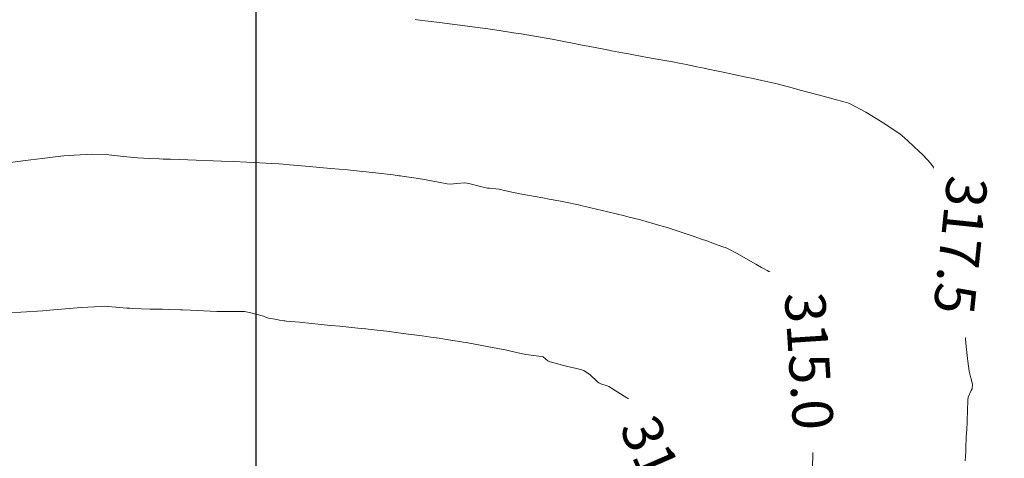
# Model space of a CAD drawing. Units: metres. Extents: x 801817 to 805545, y 8127144 to 8130715.
# Drawn here: x 802188 to 802237, y 8128020 to 8128042 of the extents above; entities that cross this region are included whole.
import ezdxf
from ezdxf.enums import TextEntityAlignment as Align

# ---------------------------------------------------------------- set-up
doc = ezdxf.new("R2010")
doc.units = ezdxf.units.M
doc.header["$LTSCALE"] = 25
doc.layers.add('2-coordenadas', color=8, linetype='Continuous')
doc.layers.add('Curva Indice', color=36, linetype='Continuous')
doc.styles.add('Style-ITALICS', font='ITALICS.shx')

msp = doc.modelspace()

# ---------------------------------------------------------------- linework, layer by layer
at = {"layer": '2-coordenadas', "color": 8}
msp.add_line((802200, 8127455.3918), (802200, 8128384.1292), dxfattribs=at)
at = {"layer": 'Curva Indice', "color": 36, "linetype": 'Continuous', "lineweight": 13}
for points in [[(802207.8595, 8128041.9237, 317.5), (802208.1937, 8128041.8843, 317.5), (802208.6399, 8128041.8269, 317.5), (802209.0532, 8128041.7722, 317.5), (802210.6852, 8128041.5595, 317.5), (802211.202, 8128041.4913, 317.5), (802211.5612, 8128041.4421, 317.5), (802212.0082, 8128041.3774, 317.5), (802212.7151, 8128041.2717, 317.5), (802212.9355, 8128041.2371, 317.5), (802213.0848, 8128041.2122, 317.5), (802213.7565, 8128041.0989, 317.5), (802214.6189, 8128040.9518, 317.5), (802215.2823, 8128040.8285, 317.5), (802215.5429, 8128040.778, 317.5), (802216.1091, 8128040.6664, 317.5), (802216.4058, 8128040.6074, 317.5), (802217.1692, 8128040.4582, 317.5), (802217.508, 8128040.3913, 317.5), (802217.5508, 8128040.3828, 317.5), (802218.0956, 8128040.2809, 317.5), (802218.396, 8128040.2241, 317.5), (802218.6371, 8128040.1786, 317.5), (802219.3249, 8128040.0498, 317.5), (802219.9927, 8128039.9307, 317.5), (802220.5857, 8128039.8295, 317.5), (802220.889, 8128039.7742, 317.5), (802221.2575, 8128039.7008, 317.5), (802221.7714, 8128039.5961, 317.5), (802222.125, 8128039.5237, 317.5), (802222.3292, 8128039.4816, 317.5), (802222.5838, 8128039.4287, 317.5), (802222.986, 8128039.3433, 317.5), (802224.2014, 8128039.0869, 317.5), (802224.5459, 8128039.0123, 317.5), (802224.9804, 8128038.9156, 317.5), (802225.2827, 8128038.8483, 317.5), (802225.6673, 8128038.7616, 317.5), (802225.8662, 8128038.7142, 317.5), (802226.0394, 8128038.6698, 317.5), (802226.3659, 8128038.5832, 317.5), (802226.8786, 8128038.4459, 317.5), (802227.7704, 8128038.2069, 317.5), (802228.5568, 8128037.9959, 317.5), (802229.0385, 8128037.8661, 317.5), (802229.1841, 8128037.8253, 317.5), (802229.2691, 8128037.8007, 317.5), (802229.3124, 8128037.783, 317.5), (802230.1116, 8128037.3473, 317.5), (802230.6315, 8128037.047, 317.5), (802230.9327, 8128036.858, 317.5), (802231.304, 8128036.6103, 317.5), (802231.8109, 8128036.2725, 317.5), (802231.8984, 8128036.2045, 317.5), (802232.2, 8128035.9303, 317.5), (802232.7586, 8128035.4179, 317.5), (802232.9215, 8128035.255, 317.5), (802233.1423, 8128035.0203, 317.5), (802233.3066, 8128034.8379, 317.5), (802233.5001, 8128034.5853, 317.5), (802233.8123, 8128034.1078, 317.5), (802233.9025, 8128033.9546, 317.5), (802234.0849, 8128033.5997, 317.5), (802234.2616, 8128033.2104, 317.5), (802234.3507, 8128032.983, 317.5), (802234.405, 8128032.754, 317.5), (802234.4226, 8128032.6179, 317.5), (802234.4849, 8128032.2956, 317.5), (802234.5493, 8128031.8877, 317.5), (802234.5222, 8128031.1694, 317.5), (802234.5178, 8128031.1262, 317.5), (802234.5197, 8128031.1011, 317.5), (802234.5349, 8128031.0207, 317.5), (802234.6189, 8128030.5886, 317.5), (802234.6474, 8128030.3793, 317.5), (802234.6694, 8128030.169, 317.5), (802234.6924, 8128029.9401, 317.5), (802234.7362, 8128029.4785, 317.5), (802234.8451, 8128028.3738, 317.5), (802234.8534, 8128028.2839, 317.5), (802234.8871, 8128027.9135, 317.5), (802234.9258, 8128027.5057, 317.5), (802234.9564, 8128027.1742, 317.5), (802234.9897, 8128026.7829, 317.5), (802235.0116, 8128026.5323, 317.5), (802235.0294, 8128026.3237, 317.5), (802235.0795, 8128025.785, 317.5), (802235.1478, 8128025.1908, 317.5), (802235.163, 8128025.0586, 317.5), (802235.2213, 8128024.564, 317.5), (802235.2996, 8128024.2351, 317.5), (802235.3917, 8128023.9262, 317.5), (802235.3641, 8128023.6846, 317.5), (802235.3272, 8128023.6169, 317.5), (802235.1761, 8128023.2862, 317.5), (802235.1526, 8128023.1259, 317.5), (802235.1455, 8128022.611, 317.5), (802235.1253, 8128022.1391, 317.5), (802235.1197, 8128022.039, 317.5), (802235.101, 8128021.6814, 317.5), (802235.0818, 8128021.3077, 317.5), (802235.064, 8128020.7846, 317.5), (802235.0616, 8128020.6503, 317.5), (802235.0601, 8128020.6022, 317.5), (802235.0346, 8128020.1398, 317.5)], [(802207.8595, 8128041.9237, 317.5), (802208.1937, 8128041.8843, 317.5), (802208.6399, 8128041.8269, 317.5), (802209.0532, 8128041.7722, 317.5), (802210.6852, 8128041.5595, 317.5), (802211.202, 8128041.4913, 317.5), (802211.5612, 8128041.4421, 317.5), (802212.0082, 8128041.3774, 317.5), (802212.7151, 8128041.2717, 317.5), (802212.9355, 8128041.2371, 317.5), (802213.0848, 8128041.2122, 317.5), (802213.7565, 8128041.0989, 317.5), (802214.6189, 8128040.9518, 317.5), (802215.2823, 8128040.8285, 317.5), (802215.5429, 8128040.778, 317.5), (802216.1091, 8128040.6664, 317.5), (802216.4058, 8128040.6074, 317.5), (802217.1692, 8128040.4582, 317.5), (802217.508, 8128040.3913, 317.5), (802217.5508, 8128040.3828, 317.5), (802218.0956, 8128040.2809, 317.5), (802218.396, 8128040.2241, 317.5), (802218.6371, 8128040.1786, 317.5), (802219.3249, 8128040.0498, 317.5), (802219.9927, 8128039.9307, 317.5), (802220.5857, 8128039.8295, 317.5), (802220.889, 8128039.7742, 317.5), (802221.2575, 8128039.7008, 317.5), (802221.7714, 8128039.5961, 317.5), (802222.125, 8128039.5237, 317.5), (802222.3292, 8128039.4816, 317.5), (802222.5838, 8128039.4287, 317.5), (802222.986, 8128039.3433, 317.5), (802224.2014, 8128039.0869, 317.5), (802224.5459, 8128039.0123, 317.5), (802224.9804, 8128038.9156, 317.5), (802225.2827, 8128038.8483, 317.5), (802225.6673, 8128038.7616, 317.5), (802225.8662, 8128038.7142, 317.5), (802226.0394, 8128038.6698, 317.5), (802226.3659, 8128038.5832, 317.5), (802226.8786, 8128038.4459, 317.5), (802227.7704, 8128038.2069, 317.5), (802228.5568, 8128037.9959, 317.5), (802229.0385, 8128037.8661, 317.5), (802229.1841, 8128037.8253, 317.5), (802229.2691, 8128037.8007, 317.5), (802229.3124, 8128037.783, 317.5), (802230.1116, 8128037.3473, 317.5), (802230.6315, 8128037.047, 317.5), (802230.9327, 8128036.858, 317.5), (802231.304, 8128036.6103, 317.5), (802231.8109, 8128036.2725, 317.5), (802231.8984, 8128036.2045, 317.5), (802232.2, 8128035.9303, 317.5), (802232.7586, 8128035.4179, 317.5), (802232.9215, 8128035.255, 317.5), (802233.1423, 8128035.0203, 317.5), (802233.3066, 8128034.8379, 317.5), (802233.5001, 8128034.5853, 317.5), (802233.8123, 8128034.1078, 317.5), (802233.9025, 8128033.9546, 317.5), (802234.0849, 8128033.5997, 317.5), (802234.2616, 8128033.2104, 317.5), (802234.3507, 8128032.983, 317.5), (802234.405, 8128032.754, 317.5), (802234.4226, 8128032.6179, 317.5), (802234.4849, 8128032.2956, 317.5), (802234.5493, 8128031.8877, 317.5), (802234.5222, 8128031.1694, 317.5), (802234.5178, 8128031.1262, 317.5), (802234.5197, 8128031.1011, 317.5), (802234.5349, 8128031.0207, 317.5), (802234.6189, 8128030.5886, 317.5), (802234.6474, 8128030.3793, 317.5), (802234.6694, 8128030.169, 317.5), (802234.6924, 8128029.9401, 317.5), (802234.7362, 8128029.4785, 317.5), (802234.8451, 8128028.3738, 317.5), (802234.8534, 8128028.2839, 317.5), (802234.8871, 8128027.9135, 317.5), (802234.9258, 8128027.5057, 317.5), (802234.9564, 8128027.1742, 317.5), (802234.9897, 8128026.7829, 317.5), (802235.0116, 8128026.5323, 317.5), (802235.0294, 8128026.3237, 317.5), (802235.0795, 8128025.785, 317.5), (802235.1478, 8128025.1908, 317.5), (802235.163, 8128025.0586, 317.5), (802235.2213, 8128024.564, 317.5), (802235.2996, 8128024.2351, 317.5), (802235.3917, 8128023.9262, 317.5), (802235.3641, 8128023.6846, 317.5), (802235.3272, 8128023.6169, 317.5), (802235.1761, 8128023.2862, 317.5), (802235.1526, 8128023.1259, 317.5), (802235.1455, 8128022.611, 317.5), (802235.1253, 8128022.1391, 317.5), (802235.1197, 8128022.039, 317.5), (802235.101, 8128021.6814, 317.5), (802235.0818, 8128021.3077, 317.5), (802235.064, 8128020.7846, 317.5), (802235.0616, 8128020.6503, 317.5), (802235.0601, 8128020.6022, 317.5), (802235.0346, 8128020.1398, 317.5)], [(802187.8633, 8128034.8739, 315), (802188.4737, 8128034.9555, 315), (802188.8692, 8128035.0064, 315), (802189.4299, 8128035.0693, 315), (802190.0646, 8128035.1408, 315), (802190.4975, 8128035.1902, 315), (802190.7587, 8128035.215, 315), (802190.9995, 8128035.2337, 315), (802191.9101, 8128035.2731, 315), (802192.7213, 8128035.2406, 315), (802193.1399, 8128035.1966, 315), (802193.6132, 8128035.1431, 315), (802194.144, 8128035.0998, 315), (802194.4283, 8128035.082, 315), (802194.7527, 8128035.065, 315), (802195.207, 8128035.0449, 315), (802195.4083, 8128035.0372, 315), (802195.7587, 8128035.0264, 315), (802196.1889, 8128035.014, 315), (802196.6216, 8128034.9995, 315), (802198.2869, 8128034.9387, 315), (802198.896, 8128034.915, 315), (802199.5401, 8128034.8876, 315), (802199.8715, 8128034.8722, 315), (802200.4711, 8128034.8412, 315), (802200.7772, 8128034.8235, 315), (802201.1245, 8128034.7995, 315), (802201.3267, 8128034.7836, 315), (802201.6515, 8128034.7579, 315), (802202.4344, 8128034.6925, 315), (802203.692, 8128034.5781, 315), (802204.5132, 8128034.5004, 315), (802205.1008, 8128034.442, 315), (802205.439, 8128034.4064, 315), (802205.9014, 8128034.3539, 315), (802206.7654, 8128034.2512, 315), (802207.0572, 8128034.2159, 315), (802207.1363, 8128034.2057, 315), (802207.3063, 8128034.1831, 315), (802207.6851, 8128034.1296, 315), (802208.31, 8128034.0262, 315), (802209.4412, 8128033.8136, 315), (802209.5944, 8128033.8043, 315), (802209.8951, 8128033.829, 315), (802210.3102, 8128033.8573, 315), (802210.5083, 8128033.8336, 315), (802211.1448, 8128033.6606, 315), (802211.4252, 8128033.6043, 315), (802211.5271, 8128033.5957, 315), (802211.8396, 8128033.5745, 315), (802212.0042, 8128033.5453, 315), (802212.4751, 8128033.4285, 315), (802213.0191, 8128033.3213, 315), (802214.1625, 8128033.115, 315), (802214.4664, 8128033.0591, 315), (802214.9593, 8128032.9677, 315), (802215.2842, 8128032.9036, 315), (802215.9272, 8128032.7712, 315), (802216.1059, 8128032.7342, 315), (802216.2522, 8128032.7018, 315), (802217.3699, 8128032.434, 315), (802218.1925, 8128032.2313, 315), (802218.4292, 8128032.1726, 315), (802218.9277, 8128032.0474, 315), (802219.1076, 8128031.998, 315), (802219.88, 8128031.7708, 315), (802220.129, 8128031.7009, 315), (802220.2433, 8128031.6705, 315), (802220.3091, 8128031.6506, 315), (802221.284, 8128031.3287, 315), (802221.6373, 8128031.2108, 315), (802221.9988, 8128031.089, 315), (802222.2655, 8128030.9963, 315), (802222.6495, 8128030.8565, 315), (802223.0549, 8128030.7075, 315), (802223.2225, 8128030.6467, 315), (802223.3489, 8128030.5914, 315), (802223.7287, 8128030.3864, 315), (802224.6797, 8128029.8512, 315), (802224.9654, 8128029.6863, 315), (802225.0703, 8128029.6253, 315), (802225.2384, 8128029.5295, 315), (802225.6234, 8128029.3111, 315), (802225.8004, 8128029.2082, 315), (802226.5478, 8128028.7544, 315), (802226.7405, 8128028.5343, 315), (802226.9986, 8128027.8114, 315), (802227.1424, 8128027.4237, 315), (802227.1579, 8128027.377, 315), (802227.1515, 8128027.3005, 315), (802227.1589, 8128027.0833, 315), (802227.2562, 8128026.7612, 315), (802227.2894, 8128026.577, 315), (802227.2929, 8128025.8284, 315), (802227.2935, 8128025.7087, 315), (802227.2953, 8128025.5959, 315), (802227.316, 8128025.0997, 315), (802227.3413, 8128024.7125, 315), (802227.3978, 8128024.0019, 315), (802227.4176, 8128023.7426, 315), (802227.4252, 8128023.6209, 315), (802227.4704, 8128022.7209, 315), (802227.4876, 8128022.3417, 315), (802227.4939, 8128022.1582, 315), (802227.4973, 8128021.9036, 315), (802227.4963, 8128021.3156, 315), (802227.4962, 8128021.1106, 315), (802227.4962, 8128020.6875, 315), (802227.4957, 8128020.3938, 315), (802227.4918, 8128019.8867, 315)], [(802187.8633, 8128034.8739, 315), (802188.4737, 8128034.9555, 315), (802188.8692, 8128035.0064, 315), (802189.4299, 8128035.0693, 315), (802190.0646, 8128035.1408, 315), (802190.4975, 8128035.1902, 315), (802190.7587, 8128035.215, 315), (802190.9995, 8128035.2337, 315), (802191.9101, 8128035.2731, 315), (802192.7213, 8128035.2406, 315), (802193.1399, 8128035.1966, 315), (802193.6132, 8128035.1431, 315), (802194.144, 8128035.0998, 315), (802194.4283, 8128035.082, 315), (802194.7527, 8128035.065, 315), (802195.207, 8128035.0449, 315), (802195.4083, 8128035.0372, 315), (802195.7587, 8128035.0264, 315), (802196.1889, 8128035.014, 315), (802196.6216, 8128034.9995, 315), (802198.2869, 8128034.9387, 315), (802198.896, 8128034.915, 315), (802199.5401, 8128034.8876, 315), (802199.8715, 8128034.8722, 315), (802200.4711, 8128034.8412, 315), (802200.7772, 8128034.8235, 315), (802201.1245, 8128034.7995, 315), (802201.3267, 8128034.7836, 315), (802201.6515, 8128034.7579, 315), (802202.4344, 8128034.6925, 315), (802203.692, 8128034.5781, 315), (802204.5132, 8128034.5004, 315), (802205.1008, 8128034.442, 315), (802205.439, 8128034.4064, 315), (802205.9014, 8128034.3539, 315), (802206.7654, 8128034.2512, 315), (802207.0572, 8128034.2159, 315), (802207.1363, 8128034.2057, 315), (802207.3063, 8128034.1831, 315), (802207.6851, 8128034.1296, 315), (802208.31, 8128034.0262, 315), (802209.4412, 8128033.8136, 315), (802209.5944, 8128033.8043, 315), (802209.8951, 8128033.829, 315), (802210.3102, 8128033.8573, 315), (802210.5083, 8128033.8336, 315), (802211.1448, 8128033.6606, 315), (802211.4252, 8128033.6043, 315), (802211.5271, 8128033.5957, 315), (802211.8396, 8128033.5745, 315), (802212.0042, 8128033.5453, 315), (802212.4751, 8128033.4285, 315), (802213.0191, 8128033.3213, 315), (802214.1625, 8128033.115, 315), (802214.4664, 8128033.0591, 315), (802214.9593, 8128032.9677, 315), (802215.2842, 8128032.9036, 315), (802215.9272, 8128032.7712, 315), (802216.1059, 8128032.7342, 315), (802216.2522, 8128032.7018, 315), (802217.3699, 8128032.434, 315), (802218.1925, 8128032.2313, 315), (802218.4292, 8128032.1726, 315), (802218.9277, 8128032.0474, 315), (802219.1076, 8128031.998, 315), (802219.88, 8128031.7708, 315), (802220.129, 8128031.7009, 315), (802220.2433, 8128031.6705, 315), (802220.3091, 8128031.6506, 315), (802221.284, 8128031.3287, 315), (802221.6373, 8128031.2108, 315), (802221.9988, 8128031.089, 315), (802222.2655, 8128030.9963, 315), (802222.6495, 8128030.8565, 315), (802223.0549, 8128030.7075, 315), (802223.2225, 8128030.6467, 315), (802223.3489, 8128030.5914, 315), (802223.7287, 8128030.3864, 315), (802224.6797, 8128029.8512, 315), (802224.9654, 8128029.6863, 315), (802225.0703, 8128029.6253, 315), (802225.2384, 8128029.5295, 315), (802225.6234, 8128029.3111, 315), (802225.8004, 8128029.2082, 315), (802226.5478, 8128028.7544, 315), (802226.7405, 8128028.5343, 315), (802226.9986, 8128027.8114, 315), (802227.1424, 8128027.4237, 315), (802227.1579, 8128027.377, 315), (802227.1515, 8128027.3005, 315), (802227.1589, 8128027.0833, 315), (802227.2562, 8128026.7612, 315), (802227.2894, 8128026.577, 315), (802227.2929, 8128025.8284, 315), (802227.2935, 8128025.7087, 315), (802227.2953, 8128025.5959, 315), (802227.316, 8128025.0997, 315), (802227.3413, 8128024.7125, 315), (802227.3978, 8128024.0019, 315), (802227.4176, 8128023.7426, 315), (802227.4252, 8128023.6209, 315), (802227.4704, 8128022.7209, 315), (802227.4876, 8128022.3417, 315), (802227.4939, 8128022.1582, 315), (802227.4973, 8128021.9036, 315), (802227.4963, 8128021.3156, 315), (802227.4962, 8128021.1106, 315), (802227.4962, 8128020.6875, 315), (802227.4957, 8128020.3938, 315), (802227.4918, 8128019.8867, 315)], [(802187.9245, 8128027.4504, 312.5), (802188.364, 8128027.4746, 312.5), (802188.6526, 8128027.4907, 312.5), (802189.1995, 8128027.5184, 312.5), (802189.4555, 8128027.5361, 312.5), (802189.9905, 8128027.5863, 312.5), (802191.3586, 8128027.7014, 312.5), (802192.3448, 8128027.763, 312.5), (802192.4935, 8128027.7687, 312.5), (802192.6462, 8128027.7642, 312.5), (802193.0727, 8128027.7297, 312.5), (802193.6167, 8128027.6819, 312.5), (802193.7509, 8128027.6724, 312.5), (802193.8687, 8128027.6662, 312.5), (802194.7536, 8128027.6327, 312.5), (802195.031, 8128027.6308, 312.5), (802195.3717, 8128027.6231, 312.5), (802195.6846, 8128027.607, 312.5), (802196.2522, 8128027.588, 312.5), (802196.3606, 8128027.5849, 312.5), (802196.7529, 8128027.5699, 312.5), (802198.0497, 8128027.5139, 312.5), (802198.3974, 8128027.5069, 312.5), (802199.2424, 8128027.5178, 312.5), (802199.4294, 8128027.5045, 312.5), (802199.7366, 8128027.4406, 312.5), (802200.3675, 8128027.273, 312.5), (802200.5068, 8128027.2212, 312.5), (802200.6099, 8128027.1837, 312.5), (802201.0134, 8128027.1091, 312.5), (802201.1489, 8128027.0874, 312.5), (802201.3639, 8128027.0512, 312.5), (802201.4167, 8128027.0443, 312.5), (802201.5005, 8128027.0355, 312.5), (802202.1323, 8128026.9761, 312.5), (802203.3501, 8128026.8591, 312.5), (802203.6843, 8128026.8268, 312.5), (802204.1286, 8128026.7825, 312.5), (802205.0204, 8128026.6924, 312.5), (802205.4152, 8128026.6531, 312.5), (802205.5354, 8128026.6406, 312.5), (802205.8214, 8128026.6095, 312.5), (802206.1166, 8128026.5757, 312.5), (802206.4583, 8128026.5342, 312.5), (802207.2592, 8128026.4317, 312.5), (802208.1989, 8128026.3074, 312.5), (802208.62, 8128026.2498, 312.5), (802209.044, 8128026.1883, 312.5), (802209.4075, 8128026.1323, 312.5), (802210.1387, 8128026.0169, 312.5), (802210.2199, 8128026.0038, 312.5), (802210.3689, 8128025.9779, 312.5), (802211.4942, 8128025.7674, 312.5), (802212.3797, 8128025.5966, 312.5), (802212.5766, 8128025.5553, 312.5), (802213.1585, 8128025.4265, 312.5), (802213.2493, 8128025.4055, 312.5), (802213.3286, 8128025.3911, 312.5), (802213.9577, 8128025.3099, 312.5), (802214.1439, 8128025.2802, 312.5), (802214.1726, 8128025.2641, 312.5), (802214.4038, 8128025.0723, 312.5), (802214.525, 8128025.0179, 312.5), (802215.3805, 8128024.7985, 312.5), (802215.91, 8128024.6714, 312.5), (802216.1835, 8128024.5902, 312.5), (802216.4973, 8128024.3805, 312.5), (802216.8593, 8128024.0354, 312.5), (802216.9254, 8128023.9872, 312.5), (802217.0337, 8128023.939, 312.5), (802217.3424, 8128023.8424, 312.5), (802217.4288, 8128023.8029, 312.5), (802218.3106, 8128023.2465, 312.5), (802218.4555, 8128023.1448, 312.5), (802218.5504, 8128023.0586, 312.5), (802218.8656, 8128022.6899, 312.5), (802219.0277, 8128022.4611, 312.5), (802219.0788, 8128022.3506, 312.5), (802219.1288, 8128022.1978, 312.5), (802219.2966, 8128021.7581, 312.5), (802219.5515, 8128021.2863, 312.5), (802219.8512, 8128020.6727, 312.5), (802219.9317, 8128020.3654, 312.5), (802219.9735, 8128020.0989, 312.5)], [(802187.9245, 8128027.4504, 312.5), (802188.364, 8128027.4746, 312.5), (802188.6526, 8128027.4907, 312.5), (802189.1995, 8128027.5184, 312.5), (802189.4555, 8128027.5361, 312.5), (802189.9905, 8128027.5863, 312.5), (802191.3586, 8128027.7014, 312.5), (802192.3448, 8128027.763, 312.5), (802192.4935, 8128027.7687, 312.5), (802192.6462, 8128027.7642, 312.5), (802193.0727, 8128027.7297, 312.5), (802193.6167, 8128027.6819, 312.5), (802193.7509, 8128027.6724, 312.5), (802193.8687, 8128027.6662, 312.5), (802194.7536, 8128027.6327, 312.5), (802195.031, 8128027.6308, 312.5), (802195.3717, 8128027.6231, 312.5), (802195.6846, 8128027.607, 312.5), (802196.2522, 8128027.588, 312.5), (802196.3606, 8128027.5849, 312.5), (802196.7529, 8128027.5699, 312.5), (802198.0497, 8128027.5139, 312.5), (802198.3974, 8128027.5069, 312.5), (802199.2424, 8128027.5178, 312.5), (802199.4294, 8128027.5045, 312.5), (802199.7366, 8128027.4406, 312.5), (802200.3675, 8128027.273, 312.5), (802200.5068, 8128027.2212, 312.5), (802200.6099, 8128027.1837, 312.5), (802201.0134, 8128027.1091, 312.5), (802201.1489, 8128027.0874, 312.5), (802201.3639, 8128027.0512, 312.5), (802201.4167, 8128027.0443, 312.5), (802201.5005, 8128027.0355, 312.5), (802202.1323, 8128026.9761, 312.5), (802203.3501, 8128026.8591, 312.5), (802203.6843, 8128026.8268, 312.5), (802204.1286, 8128026.7825, 312.5), (802205.0204, 8128026.6924, 312.5), (802205.4152, 8128026.6531, 312.5), (802205.5354, 8128026.6406, 312.5), (802205.8214, 8128026.6095, 312.5), (802206.1166, 8128026.5757, 312.5), (802206.4583, 8128026.5342, 312.5), (802207.2592, 8128026.4317, 312.5), (802208.1989, 8128026.3074, 312.5), (802208.62, 8128026.2498, 312.5), (802209.044, 8128026.1883, 312.5), (802209.4075, 8128026.1323, 312.5), (802210.1387, 8128026.0169, 312.5), (802210.2199, 8128026.0038, 312.5), (802210.3689, 8128025.9779, 312.5), (802211.4942, 8128025.7674, 312.5), (802212.3797, 8128025.5966, 312.5), (802212.5766, 8128025.5553, 312.5), (802213.1585, 8128025.4265, 312.5), (802213.2493, 8128025.4055, 312.5), (802213.3286, 8128025.3911, 312.5), (802213.9577, 8128025.3099, 312.5), (802214.1439, 8128025.2802, 312.5), (802214.1726, 8128025.2641, 312.5), (802214.4038, 8128025.0723, 312.5), (802214.525, 8128025.0179, 312.5), (802215.3805, 8128024.7985, 312.5), (802215.91, 8128024.6714, 312.5), (802216.1835, 8128024.5902, 312.5), (802216.4973, 8128024.3805, 312.5), (802216.8593, 8128024.0354, 312.5), (802216.9254, 8128023.9872, 312.5), (802217.0337, 8128023.939, 312.5), (802217.3424, 8128023.8424, 312.5), (802217.4288, 8128023.8029, 312.5), (802218.3106, 8128023.2465, 312.5), (802218.4555, 8128023.1448, 312.5), (802218.5504, 8128023.0586, 312.5), (802218.8656, 8128022.6899, 312.5), (802219.0277, 8128022.4611, 312.5), (802219.0788, 8128022.3506, 312.5), (802219.1288, 8128022.1978, 312.5), (802219.2966, 8128021.7581, 312.5), (802219.5515, 8128021.2863, 312.5), (802219.8512, 8128020.6727, 312.5), (802219.9317, 8128020.3654, 312.5), (802219.9735, 8128020.0989, 312.5)]]:
    msp.add_polyline3d(points, dxfattribs=at)

# ---------------------------------------------------------------- next in the draw order: wipeouts: each hides what was drawn before it
for points, z in [([(802233.5782, 8128035.4461), (802232.6489, 8128026.4751), (802236.0308, 8128026.1247), (802236.9601, 8128035.0958)], 317.5), ([(802225.3278, 8128029.4529), (802225.9162, 8128020.453), (802229.309, 8128020.6748), (802228.7205, 8128029.6747)], 315), ([(802216.8407, 8128022.5187), (802220.4227, 8128014.2415), (802223.5431, 8128015.5918), (802219.9611, 8128023.869)], 312.5)]:
    msp.add_wipeout(points).translate(0, 0, z).dxf.layer = 'Curva Indice'

# ---------------------------------------------------------------- next in the draw order: texts
at = {"layer": 'Curva Indice', "color": 7, "linetype": 'Continuous', "lineweight": 13, "style": 'Style-ITALICS'}
for s, rotation, p in [('317.5', 264.08531, (802234.8045, 8128030.7854, 317.5)), ('315.0', 273.74077, (802227.3184, 8128025.0639, 315)), ('312.5', 293.40056, (802220.1919, 8128019.0552, 312.5))]:
    msp.add_text(s, height=2, rotation=rotation, dxfattribs=at).set_placement(p, align=Align.MIDDLE_CENTER)

doc.saveas('drawing.dxf')
